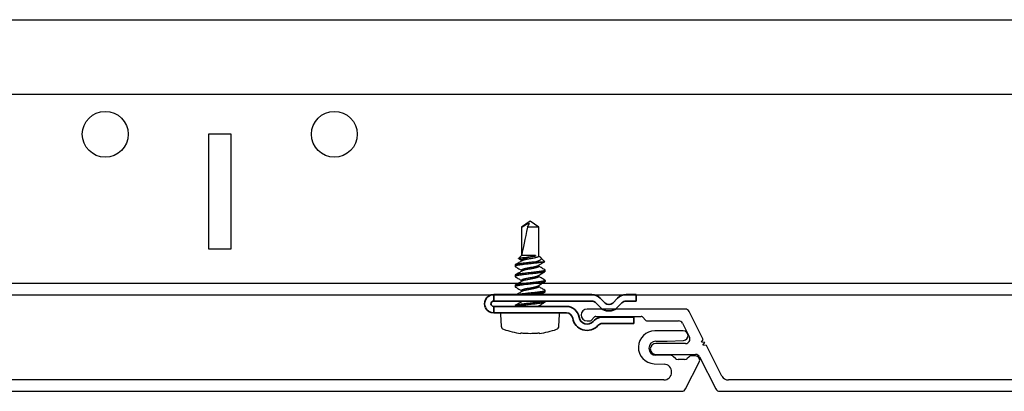
# Model space of a CAD drawing. Units: inches. Extents: x 166 to 2463, y 181 to 647.
# Drawn here: x 1232 to 1237, y 566 to 568 of the extents above; entities that cross this region are included whole.
import ezdxf

# ---------------------------------------------------------------- set-up
doc = ezdxf.new("R2010")
doc.units = ezdxf.units.IN
doc.header["$MEASUREMENT"] = 0
doc.layers.add('Z-WALL', color=3, linetype='Continuous', lineweight=30)
doc.layers.add('Z_DIE', color=4, linetype='Continuous', lineweight=35)
doc.layers.add('Z_DIMS', color=6, linetype='Continuous')
doc.layers.add('Z_PROFILE', color=4, linetype='Continuous')

# ---------------------------------------------------------------- blocks, each defined once
blk = doc.blocks.new('6 V-GROOVE')
at = {"layer": 'Z_PROFILE'}
for p, q in [((0.2678, 0), (-0.2678, 0)), ((-0.2456, -0.0621), (-0.2264, -0.0428)), ((-0.2194, -0.04), (0.0276, -0.04)), ((0.0346, -0.0428), (0.0538, -0.0621)), ((0.3666, -0.1655), (0.2888, -0.0129)), ((-0.2678, -0.065), (-0.2526, -0.065)), ((0.0608, -0.065), (0.2315, -0.065)), ((0.2525, -0.0779), (0.2911, -0.1536)), ((6.2513, -0.1187), (6.0965, -0.1187)), ((0.2701, -0.188), (0.1076, -0.188)), ((0.3564, -0.1811), (0.3666, -0.1655)), ((0.375, -0.1821), (0.3564, -0.1811)), ((0.3649, -0.1977), (0.375, -0.1821)), ((0.3835, -0.1987), (0.3649, -0.1977)), ((0.4686, -0.3657), (0.3835, -0.1987)), ((6.1022, -0.1758), (6.1639, -0.1758)), ((6.1639, -0.1758), (6.2533, -0.1709)), ((0.1069, -0.2479), (0.3247, -0.2479)), ((0.3457, -0.2608), (0.4351, -0.4361)), ((6.1494, -0.2526), (6.1022, -0.2526)), ((6.186, -0.2543), (6.1494, -0.2526)), ((6.2089, -0.2699), (6.199, -0.26)), ((6.2812, -0.2618), (6.273, -0.2699)), ((6.3177, -0.256), (6.2951, -0.256)), ((6.0923, -0.2985), (6.1466, -0.301)), ((6.2591, -0.2757), (6.2229, -0.2757)), ((6.2645, -0.4361), (6.3388, -0.2904)), ((6.1457, -0.3872), (0.5037, -0.3872)), ((0.4561, -0.449), (6.2435, -0.449))]:
    blk.add_line(p, q, dxfattribs=at)
for centre, radius, start, end in [((-0.2678, -0.0325), 0.0325, 90, 270), ((0.2678, -0.0236), 0.0236, 27, 90), ((-0.2194, -0.0498), 0.00985, 90, 135), ((0.0276, -0.0498), 0.00985, 45, 90), ((-0.2526, -0.0551), 0.00985, 270, 315), ((0.0608, -0.0551), 0.00985, 225, 270), ((0.2315, -0.0886), 0.0236, 27, 90), ((0.2701, -0.1644), 0.0236, 270.0015, 27), ((6.0965, -0.2087), 0.0899, 90, 267.3332), ((6.2513, -0.1449), 0.0262, 274.3056, 90), ((0.1073, -0.2179), 0.0299, 89.3517, 269.3517), ((6.1022, -0.2142), 0.0384, 90, 270), ((0.3247, -0.2715), 0.0236, 27, 90), ((6.1851, -0.274), 0.0197, 45, 87.3954), ((6.2951, -0.2757), 0.0197, 90, 135), ((6.3177, -0.2796), 0.0236, 333, 90), ((6.1451, -0.3441), 0.0431, 270.7218, 87.9998), ((6.2229, -0.256), 0.0197, 225, 270), ((6.2591, -0.256), 0.0197, 270, 315), ((0.5037, -0.3478), 0.0394, 207, 270), ((0.4561, -0.4254), 0.0236, 207, 270), ((6.2435, -0.4254), 0.0236, 270, 333)]:
    blk.add_arc(centre, radius, start, end, dxfattribs=at)

msp = doc.modelspace()

# ---------------------------------------------------------------- linework, layer by layer
at = {"layer": 'Z-WALL'}
for p, q in [((1226.5239, 568.1819), (1251.5703, 568.1819)), ((1226.5239, 567.7755), (1242.7991, 567.7755)), ((1226.5239, 566.7438), (1242.7866, 566.7438)), ((1226.5239, 566.6813), (1242.7866, 566.6813))]:
    msp.add_line(p, q, dxfattribs=at)
msp.add_lwpolyline([(1232.9274, 566.9314), (1233.0525, 566.9314), (1233.0525, 567.5567), (1232.9274, 567.5567)], close=True, dxfattribs=at)
for centre in [(1232.3647, 567.5567), (1233.6152, 567.5567)]:
    msp.add_circle(centre, 0.1251, dxfattribs=at)
at = {"layer": 'Z_DIE'}
for p, q in [((1234.4847, 566.6814), (1234.4847, 566.6466)), ((1234.4847, 566.6814), (1235.0197, 566.6814)), ((1235.207, 566.6814), (1235.2632, 566.6814)), ((1235.2632, 566.6814), (1235.2632, 566.6466)), ((1235.0184, 566.6466), (1234.4847, 566.6466)), ((1235.0676, 566.6112), (1235.0432, 566.6362)), ((1235.0653, 566.6625), (1235.0924, 566.6354)), ((1235.1343, 566.6354), (1235.1614, 566.6625)), ((1235.1844, 566.6365), (1235.159, 566.6112)), ((1235.2632, 566.6466), (1235.2089, 566.6466)), ((1234.4847, 566.6171), (1234.882, 566.6171)), ((1234.4847, 566.6171), (1234.4847, 566.5823)), ((1234.882, 566.5823), (1234.4847, 566.5823)), ((1235.0743, 566.5581), (1235.2503, 566.5581)), ((1235.2503, 566.5239), (1235.0791, 566.5239)), ((1235.2503, 566.5581), (1235.2503, 566.5239))]:
    msp.add_line(p, q, dxfattribs=at)
for centre, radius, start, end in [((1234.4847, 566.6319), 0.0496, 90.007, 154.2634), ((1235.0197, 566.6169), 0.0645, 45, 90), ((1235.207, 566.6169), 0.0645, 90, 135), ((1234.4847, 566.6319), 0.0496, 154.2704, 205.7296), ((1234.4847, 566.6319), 0.0147, 90, 270), ((1235.0184, 566.6119), 0.0347, 44.3704, 90), ((1235.1133, 566.6578), 0.0307, 226.9475, 313.0514), ((1235.2089, 566.6119), 0.0347, 90, 134.8732), ((1234.4847, 566.6319), 0.0496, 205.7342, 269.9953), ((1234.882, 566.5476), 0.0695, 8.9051, 90), ((1234.882, 566.5476), 0.0347, 8.9051, 90), ((1235.1133, 566.6571), 0.0648, 225.1268, 314.8732), ((1234.9945, 566.5652), 0.0791, 188.9051, 318.0798), ((1234.9945, 566.5652), 0.0443, 188.9051, 318.0798), ((1235.0791, 566.4892), 0.0695, 103.9769, 138.0798), ((1235.0791, 566.4892), 0.0347, 90, 138.0798), ((1235.0743, 566.5085), 0.0496, 90, 103.9769)]:
    msp.add_arc(centre, radius, start, end, dxfattribs=at)
at = {"layer": 'Z_PROFILE'}
for p, q in [((1234.6834, 567.0825), (1234.6362, 567.0495)), ((1234.7306, 567.0495), (1234.6834, 567.0825)), ((1234.6386, 567.0495), (1234.6362, 567.0495)), ((1234.6362, 567.0495), (1234.6362, 566.8949)), ((1234.6386, 566.8997), (1234.6386, 567.0495)), ((1234.7306, 567.0495), (1234.6698, 567.0495)), ((1234.7306, 566.8907), (1234.7306, 567.0495)), ((1234.6014, 566.8428), (1234.6014, 566.8359)), ((1234.6362, 566.8949), (1234.6212, 566.88)), ((1234.6212, 566.88), (1234.6362, 566.8714)), ((1234.6227, 566.8782), (1234.6362, 566.87)), ((1234.7138, 566.8949), (1234.6362, 566.8949)), ((1234.6362, 566.8714), (1234.6362, 566.8643)), ((1234.7138, 566.8915), (1234.7053, 566.8915)), ((1234.7138, 566.8949), (1234.7138, 566.8915)), ((1234.7318, 566.8914), (1234.7306, 566.8921)), ((1234.7306, 566.8352), (1234.7306, 566.8422)), ((1234.763, 566.8625), (1234.7405, 566.885)), ((1234.6362, 566.8158), (1234.6362, 566.8087)), ((1234.7654, 566.8081), (1234.7654, 566.815)), ((1234.6014, 566.7873), (1234.6014, 566.7803)), ((1234.6362, 566.7602), (1234.6362, 566.7532)), ((1234.7306, 566.7796), (1234.7306, 566.7866)), ((1234.7654, 566.7525), (1234.7654, 566.7594)), ((1234.6014, 566.7317), (1234.6014, 566.7247)), ((1234.6362, 566.7046), (1234.6362, 566.6976)), ((1234.7306, 566.724), (1234.7306, 566.731)), ((1234.7654, 566.6969), (1234.7654, 566.7039)), ((1234.6362, 566.6466), (1234.6362, 566.642)), ((1234.7654, 566.6413), (1234.7654, 566.6466)), ((1234.5223, 566.5739), (1234.5257, 566.5102)), ((1234.5303, 566.5823), (1234.8364, 566.5823)), ((1234.6014, 566.6205), (1234.6014, 566.6171)), ((1234.7306, 566.6171), (1234.7306, 566.6199)), ((1234.8411, 566.5102), (1234.8444, 566.5739)), ((1234.633, 566.4702), (1234.6331, 566.4721)), ((1234.7336, 566.4721), (1234.7338, 566.4702))]:
    msp.add_line(p, q, dxfattribs=at)
for centre, radius, start, end in [((1234.5303, 566.5743), 0.008, 90, 183), ((1234.8364, 566.5743), 0.008, 357, 90), ((1234.5456, 566.5113), 0.02, 183, 250.2171), ((1234.6834, 566.8942), 0.427, 250.2171, 263.2203), ((1234.6834, 566.8986), 0.4284, 264.6056, 275.3944), ((1234.6834, 566.8942), 0.427, 276.7797, 289.7829), ((1234.8211, 566.5113), 0.02, 289.7829, 357)]:
    msp.add_arc(centre, radius, start, end, dxfattribs=at)
msp.add_ellipse((1234.6834, 567.0714), major_axis=(0.0465, 0.1959), ratio=0.040743, start_param=1.692637, end_param=2.648181, dxfattribs=at)
for points, knots in [([(1234.6386, 567.0495), (1234.6453, 567.0539), (1234.652, 567.0583), (1234.6623, 567.0644), (1234.6658, 567.0664), (1234.673, 567.0699), (1234.6768, 567.0714), (1234.6808, 567.0718)], [0, 0, 0, 0, 0.5, 0.5, 0.75, 0.75, 1, 1, 1, 1]), ([(1234.714, 566.8601), (1234.7107, 566.8597), (1234.7041, 566.8589), (1234.6938, 566.8578), (1234.6826, 566.8566), (1234.6706, 566.8554), (1234.658, 566.854), (1234.6459, 566.8525), (1234.6349, 566.8511), (1234.6251, 566.8498), (1234.6168, 566.8484), (1234.61, 566.847), (1234.605, 566.8456), (1234.6022, 566.8442), (1234.601, 566.8433), (1234.6014, 566.8428), (1234.6014, 566.8428)], [0, 0, 0, 0, 0.066071, 0.131541, 0.195884, 0.275267, 0.356176, 0.437607, 0.518516, 0.597899, 0.677282, 0.758192, 0.839623, 0.920532, 0.999915, 1, 1, 1, 1]), ([(1234.7589, 566.8601), (1234.7573, 566.8597), (1234.7544, 566.8589), (1234.7484, 566.8578), (1234.741, 566.8566), (1234.7319, 566.8554), (1234.7208, 566.854), (1234.7088, 566.8525), (1234.6962, 566.8511), (1234.6834, 566.8498), (1234.6706, 566.8484), (1234.658, 566.847), (1234.6459, 566.8456), (1234.6349, 566.8442), (1234.6251, 566.8428), (1234.6168, 566.8415), (1234.61, 566.8401), (1234.605, 566.8386), (1234.602, 566.8372), (1234.6011, 566.8359), (1234.6018, 566.8347), (1234.6038, 566.8338), (1234.6046, 566.8335)], [0, 0, 0, 0, 0.0428391, 0.0852886, 0.1270071, 0.1784774, 0.2309372, 0.2837355, 0.3361952, 0.3876656, 0.4391359, 0.4915956, 0.5443939, 0.5968537, 0.648324, 0.6997943, 0.7522541, 0.8050524, 0.8575121, 0.9089825, 0.9604528, 1, 1, 1, 1]), ([(1234.6386, 566.8658), (1234.6334, 566.8626), (1234.6215, 566.8554), (1234.6095, 566.8484), (1234.6027, 566.8444)], [0, 0, 0, 0, 0.438038, 1, 1, 1, 1]), ([(1234.6227, 566.8783), (1234.6225, 566.8783), (1234.6212, 566.8788), (1234.6208, 566.8793), (1234.6211, 566.8798), (1234.6212, 566.88)], [0, 0, 0, 0, 0.149101, 0.70863, 1, 1, 1, 1]), ([(1234.6212, 566.88), (1234.6212, 566.88), (1234.6219, 566.8801), (1234.6246, 566.8805), (1234.6265, 566.8808), (1234.6316, 566.8815), (1234.6347, 566.8819), (1234.6417, 566.883), (1234.6457, 566.8835), (1234.6584, 566.8853), (1234.6682, 566.8866), (1234.6875, 566.8892), (1234.697, 566.8904), (1234.7053, 566.8915)], [0, 0, 0, 0, 0.125, 0.125, 0.25, 0.25, 0.375, 0.375, 0.5, 0.5, 0.75, 0.75, 1, 1, 1, 1]), ([(1234.7138, 566.8915), (1234.7104, 566.8908), (1234.7066, 566.8901), (1234.6984, 566.8885), (1234.694, 566.8876), (1234.6808, 566.8847), (1234.6716, 566.8826), (1234.6556, 566.8782), (1234.6486, 566.876), (1234.6413, 566.8734), (1234.6394, 566.8727), (1234.6369, 566.8716), (1234.6362, 566.8714), (1234.6362, 566.8714)], [0, 0, 0, 0, 0.125, 0.125, 0.25, 0.25, 0.5, 0.5, 0.75, 0.75, 0.875, 0.875, 1, 1, 1, 1]), ([(1234.7306, 566.8907), (1234.7304, 566.8902), (1234.7301, 566.889), (1234.7273, 566.8873), (1234.7229, 566.8855), (1234.717, 566.8838), (1234.7098, 566.8821), (1234.7016, 566.8803), (1234.6926, 566.8785), (1234.6834, 566.8768), (1234.6741, 566.8752), (1234.6652, 566.8734), (1234.657, 566.8716), (1234.6498, 566.8699), (1234.644, 566.8682), (1234.6402, 566.8668), (1234.6391, 566.866), (1234.6388, 566.8657)], [0, 0, 0, 0, 0.068833, 0.139108, 0.209384, 0.278217, 0.347049, 0.417325, 0.4876, 0.556433, 0.625266, 0.695542, 0.765817, 0.83465, 0.903483, 0.973758, 1, 1, 1, 1]), ([(1234.7318, 566.8913), (1234.7334, 566.8903), (1234.7367, 566.8883), (1234.7402, 566.8855), (1234.7427, 566.8826), (1234.7441, 566.8796), (1234.744, 566.8765), (1234.7422, 566.8733), (1234.7385, 566.8701), (1234.7329, 566.8672), (1234.7267, 566.8645), (1234.7203, 566.8622), (1234.7161, 566.8608), (1234.714, 566.8601)], [0, 0, 0, 0, 0.075515, 0.156867, 0.240279, 0.330193, 0.422002, 0.526777, 0.634571, 0.739642, 0.846971, 0.923114, 1, 1, 1, 1]), ([(1234.714, 566.8601), (1234.724, 566.8601), (1234.7332, 566.8601), (1234.7446, 566.8601), (1234.7481, 566.8601), (1234.7542, 566.8601), (1234.7567, 566.8601), (1234.7589, 566.8601)], [0, 0, 0, 0, 0.5, 0.5, 0.75, 0.75, 1, 1, 1, 1]), ([(1234.7282, 566.8408), (1234.7318, 566.8429), (1234.7385, 566.847), (1234.748, 566.8526), (1234.7559, 566.8573), (1234.7607, 566.8601), (1234.7626, 566.8612)], [0, 0, 0, 0, 0.309411, 0.586955, 0.831699, 1, 1, 1, 1]), ([(1234.7589, 566.8601), (1234.7601, 566.8604), (1234.7626, 566.8611), (1234.7638, 566.8618), (1234.7631, 566.8623), (1234.7629, 566.8624)], [0, 0, 0, 0, 0.417069, 0.846233, 1, 1, 1, 1]), ([(1234.7634, 566.8169), (1234.7638, 566.8167), (1234.7652, 566.8161), (1234.7657, 566.815), (1234.7648, 566.8137), (1234.7617, 566.8123), (1234.7568, 566.8108), (1234.75, 566.8094), (1234.742, 566.8082), (1234.7333, 566.807), (1234.7241, 566.8058), (1234.7143, 566.8045), (1234.7041, 566.8034), (1234.6938, 566.8022), (1234.6826, 566.8011), (1234.6706, 566.7998), (1234.658, 566.7984), (1234.6459, 566.797), (1234.6349, 566.7955), (1234.6251, 566.7942), (1234.6168, 566.7929), (1234.61, 566.7914), (1234.605, 566.79), (1234.6022, 566.7886), (1234.601, 566.7877), (1234.6014, 566.7873), (1234.6014, 566.7873)], [0, 0, 0, 0, 0.016074, 0.062355, 0.108637, 0.155808, 0.203283, 0.250454, 0.296736, 0.336229, 0.376432, 0.416986, 0.455506, 0.493676, 0.531189, 0.57747, 0.624642, 0.672117, 0.719288, 0.76557, 0.811851, 0.859022, 0.906498, 0.953669, 0.99995, 1, 1, 1, 1]), ([(1234.7654, 566.8081), (1234.7653, 566.8077), (1234.765, 566.8069), (1234.7627, 566.8058), (1234.7592, 566.8045), (1234.7543, 566.8034), (1234.7484, 566.8022), (1234.741, 566.8011), (1234.7319, 566.7998), (1234.7208, 566.7984), (1234.7088, 566.797), (1234.6962, 566.7955), (1234.6834, 566.7942), (1234.6706, 566.7929), (1234.658, 566.7914), (1234.6459, 566.79), (1234.6349, 566.7886), (1234.6251, 566.7873), (1234.6168, 566.7859), (1234.61, 566.7845), (1234.605, 566.7831), (1234.602, 566.7816), (1234.6011, 566.7803), (1234.6018, 566.7791), (1234.6038, 566.7783), (1234.6046, 566.7779)], [0, 0, 0, 0, 0.037652, 0.077133, 0.116959, 0.154787, 0.192272, 0.229111, 0.274562, 0.320886, 0.367509, 0.413833, 0.459283, 0.504734, 0.551058, 0.597681, 0.644005, 0.689456, 0.734906, 0.78123, 0.827853, 0.874177, 0.919628, 0.965078, 1, 1, 1, 1]), ([(1234.6386, 566.8102), (1234.6334, 566.807), (1234.6215, 566.7999), (1234.6095, 566.7928), (1234.6027, 566.7889)], [0, 0, 0, 0, 0.438038, 1, 1, 1, 1]), ([(1234.6044, 566.8335), (1234.6102, 566.83), (1234.6209, 566.8237), (1234.6314, 566.8173), (1234.6362, 566.8144)], [0, 0, 0, 0, 0.545207, 1, 1, 1, 1]), ([(1234.6362, 566.8158), (1234.6364, 566.8163), (1234.6367, 566.8175), (1234.6395, 566.8192), (1234.6439, 566.821), (1234.6498, 566.8227), (1234.657, 566.8244), (1234.6652, 566.8262), (1234.6741, 566.828), (1234.6834, 566.8297), (1234.6926, 566.8314), (1234.7016, 566.8331), (1234.7098, 566.8349), (1234.717, 566.8366), (1234.7228, 566.8383), (1234.7266, 566.8397), (1234.7277, 566.8406), (1234.7281, 566.8408)], [0, 0, 0, 0, 0.068755, 0.138951, 0.209147, 0.277903, 0.346658, 0.416854, 0.48705, 0.555805, 0.62456, 0.694757, 0.764953, 0.833708, 0.902463, 0.972659, 1, 1, 1, 1]), ([(1234.7306, 566.8352), (1234.7304, 566.8346), (1234.7301, 566.8335), (1234.7273, 566.8317), (1234.7229, 566.8299), (1234.717, 566.8282), (1234.7098, 566.8265), (1234.7016, 566.8247), (1234.6926, 566.8229), (1234.6834, 566.8213), (1234.6741, 566.8196), (1234.6652, 566.8178), (1234.657, 566.816), (1234.6498, 566.8143), (1234.644, 566.8126), (1234.6402, 566.8112), (1234.6391, 566.8104), (1234.6388, 566.8102)], [0, 0, 0, 0, 0.068833, 0.139108, 0.209384, 0.278217, 0.347049, 0.417325, 0.4876, 0.556433, 0.625266, 0.695542, 0.765817, 0.83465, 0.903483, 0.973758, 1, 1, 1, 1]), ([(1234.7282, 566.7852), (1234.7318, 566.7873), (1234.7385, 566.7914), (1234.748, 566.7971), (1234.7564, 566.802), (1234.7617, 566.8051), (1234.7641, 566.8065)], [0, 0, 0, 0, 0.29671, 0.562862, 0.79756, 1, 1, 1, 1]), ([(1234.7636, 566.8169), (1234.757, 566.8208), (1234.7459, 566.8273), (1234.7349, 566.8339), (1234.7306, 566.8365)], [0, 0, 0, 0, 0.60304, 1, 1, 1, 1]), ([(1234.7634, 566.7613), (1234.7638, 566.7611), (1234.7652, 566.7605), (1234.7657, 566.7595), (1234.7648, 566.7581), (1234.7617, 566.7567), (1234.7568, 566.7553), (1234.75, 566.7539), (1234.742, 566.7526), (1234.7333, 566.7514), (1234.7241, 566.7502), (1234.7143, 566.749), (1234.7041, 566.7478), (1234.6938, 566.7466), (1234.6826, 566.7455), (1234.6706, 566.7442), (1234.658, 566.7428), (1234.6459, 566.7414), (1234.6349, 566.74), (1234.6251, 566.7386), (1234.6168, 566.7373), (1234.61, 566.7359), (1234.605, 566.7344), (1234.6022, 566.733), (1234.601, 566.7321), (1234.6014, 566.7317), (1234.6014, 566.7317)], [0, 0, 0, 0, 0.016074, 0.062355, 0.108637, 0.155808, 0.203283, 0.250454, 0.296736, 0.336229, 0.376432, 0.416986, 0.455506, 0.493676, 0.531189, 0.57747, 0.624642, 0.672117, 0.719288, 0.76557, 0.811851, 0.859022, 0.906498, 0.953669, 0.99995, 1, 1, 1, 1]), ([(1234.7654, 566.7525), (1234.7653, 566.7521), (1234.765, 566.7514), (1234.7627, 566.7502), (1234.7592, 566.749), (1234.7543, 566.7478), (1234.7484, 566.7466), (1234.741, 566.7455), (1234.7319, 566.7442), (1234.7208, 566.7428), (1234.7088, 566.7414), (1234.6962, 566.74), (1234.6834, 566.7386), (1234.6706, 566.7373), (1234.658, 566.7359), (1234.6459, 566.7344), (1234.6349, 566.733), (1234.6251, 566.7317), (1234.6168, 566.7303), (1234.61, 566.7289), (1234.605, 566.7275), (1234.602, 566.7261), (1234.6011, 566.7247), (1234.6018, 566.7235), (1234.6038, 566.7227), (1234.6046, 566.7223)], [0, 0, 0, 0, 0.037652, 0.077133, 0.116959, 0.154787, 0.192272, 0.229111, 0.274562, 0.320886, 0.367509, 0.413833, 0.459283, 0.504734, 0.551058, 0.597681, 0.644005, 0.689456, 0.734906, 0.78123, 0.827853, 0.874177, 0.919628, 0.965078, 1, 1, 1, 1]), ([(1234.6386, 566.7546), (1234.6334, 566.7515), (1234.6215, 566.7443), (1234.6095, 566.7372), (1234.6027, 566.7333)], [0, 0, 0, 0, 0.438038, 1, 1, 1, 1]), ([(1234.6044, 566.7779), (1234.6102, 566.7745), (1234.6209, 566.7681), (1234.6314, 566.7617), (1234.6362, 566.7588)], [0, 0, 0, 0, 0.545207, 1, 1, 1, 1]), ([(1234.6362, 566.7602), (1234.6364, 566.7608), (1234.6367, 566.7619), (1234.6395, 566.7637), (1234.6439, 566.7655), (1234.6498, 566.7671), (1234.657, 566.7688), (1234.6652, 566.7706), (1234.6741, 566.7724), (1234.6834, 566.7741), (1234.6926, 566.7758), (1234.7016, 566.7776), (1234.7098, 566.7794), (1234.717, 566.781), (1234.7228, 566.7827), (1234.7266, 566.7842), (1234.7277, 566.785), (1234.7281, 566.7852)], [0, 0, 0, 0, 0.068755, 0.138951, 0.209147, 0.277903, 0.346658, 0.416854, 0.48705, 0.555805, 0.62456, 0.694757, 0.764953, 0.833708, 0.902463, 0.972659, 1, 1, 1, 1]), ([(1234.7306, 566.7796), (1234.7304, 566.779), (1234.7301, 566.7779), (1234.7273, 566.7761), (1234.7229, 566.7743), (1234.717, 566.7726), (1234.7098, 566.7709), (1234.7016, 566.7692), (1234.6926, 566.7674), (1234.6834, 566.7657), (1234.6741, 566.764), (1234.6652, 566.7622), (1234.657, 566.7604), (1234.6498, 566.7587), (1234.644, 566.7571), (1234.6402, 566.7556), (1234.6391, 566.7548), (1234.6388, 566.7546)], [0, 0, 0, 0, 0.0688329, 0.1391083, 0.2093837, 0.2782166, 0.3470495, 0.4173249, 0.4876004, 0.5564332, 0.6252661, 0.6955415, 0.765817, 0.8346498, 0.9034827, 0.9737581, 1, 1, 1, 1]), ([(1234.7282, 566.7296), (1234.7318, 566.7318), (1234.7385, 566.7358), (1234.748, 566.7415), (1234.7564, 566.7464), (1234.7617, 566.7495), (1234.7641, 566.751)], [0, 0, 0, 0, 0.29671, 0.562862, 0.79756, 1, 1, 1, 1]), ([(1234.7636, 566.7613), (1234.757, 566.7652), (1234.7459, 566.7717), (1234.7349, 566.7783), (1234.7306, 566.7809)], [0, 0, 0, 0, 0.60304, 1, 1, 1, 1]), ([(1234.6044, 566.7223), (1234.6102, 566.7189), (1234.6209, 566.7125), (1234.6314, 566.7062), (1234.6362, 566.7033)], [0, 0, 0, 0, 0.5452068, 1, 1, 1, 1]), ([(1234.6386, 566.699), (1234.6334, 566.6959), (1234.6236, 566.69), (1234.6137, 566.6841), (1234.6091, 566.6814)], [0, 0, 0, 0, 0.438038, 0.8238651, 0.8238651, 0.8238651, 0.8238651]), ([(1234.7634, 566.7057), (1234.7638, 566.7055), (1234.7652, 566.7049), (1234.7657, 566.7039), (1234.7648, 566.7026), (1234.7617, 566.7011), (1234.7568, 566.6997), (1234.75, 566.6983), (1234.742, 566.697), (1234.7333, 566.6958), (1234.7241, 566.6946), (1234.7143, 566.6934), (1234.7041, 566.6922), (1234.6938, 566.6911), (1234.6826, 566.6899), (1234.6706, 566.6887), (1234.658, 566.6872), (1234.6459, 566.6858), (1234.6349, 566.6844), (1234.6251, 566.683), (1234.619, 566.6821), (1234.6161, 566.6815), (1234.6156, 566.6814)], [0, 0, 0, 0, 0.0160737, 0.0623551, 0.1086366, 0.1558077, 0.2032832, 0.2504544, 0.2967358, 0.3362287, 0.3764319, 0.4169859, 0.4555063, 0.4936763, 0.531189, 0.5774705, 0.6246416, 0.6721171, 0.7192883, 0.7655697, 0.8118511, 0.8215289, 0.8215289, 0.8215289, 0.8215289]), ([(1234.6362, 566.7046), (1234.6364, 566.7052), (1234.6367, 566.7063), (1234.6395, 566.7081), (1234.6439, 566.7099), (1234.6498, 566.7116), (1234.657, 566.7132), (1234.6652, 566.715), (1234.6741, 566.7168), (1234.6834, 566.7185), (1234.6926, 566.7202), (1234.7016, 566.722), (1234.7098, 566.7238), (1234.717, 566.7255), (1234.7228, 566.7271), (1234.7266, 566.7286), (1234.7277, 566.7294), (1234.7281, 566.7296)], [0, 0, 0, 0, 0.068755, 0.138951, 0.209147, 0.277903, 0.346658, 0.416854, 0.48705, 0.555805, 0.62456, 0.694757, 0.764953, 0.833708, 0.902463, 0.972659, 1, 1, 1, 1]), ([(1234.7306, 566.724), (1234.7304, 566.7234), (1234.7301, 566.7223), (1234.7273, 566.7205), (1234.7229, 566.7187), (1234.717, 566.717), (1234.7098, 566.7154), (1234.7016, 566.7136), (1234.6926, 566.7118), (1234.6834, 566.7101), (1234.6741, 566.7084), (1234.6652, 566.7066), (1234.657, 566.7048), (1234.6498, 566.7032), (1234.644, 566.7015), (1234.6402, 566.7), (1234.6391, 566.6992), (1234.6388, 566.699)], [0, 0, 0, 0, 0.068833, 0.139108, 0.209384, 0.278217, 0.347049, 0.417325, 0.4876, 0.556433, 0.625266, 0.695542, 0.765817, 0.83465, 0.903483, 0.973758, 1, 1, 1, 1]), ([(1234.7654, 566.6969), (1234.7653, 566.6965), (1234.765, 566.6958), (1234.7627, 566.6946), (1234.7592, 566.6934), (1234.7543, 566.6922), (1234.7484, 566.6911), (1234.741, 566.6899), (1234.7319, 566.6887), (1234.7208, 566.6872), (1234.7088, 566.6858), (1234.6962, 566.6844), (1234.6834, 566.683), (1234.674, 566.6821), (1234.669, 566.6815), (1234.6681, 566.6814)], [0, 0, 0, 0, 0.0376516, 0.0771329, 0.1169587, 0.1547874, 0.1922721, 0.2291112, 0.2745617, 0.3208858, 0.3675089, 0.413833, 0.4592834, 0.5047338, 0.5142383, 0.5142383, 0.5142383, 0.5142383]), ([(1234.7636, 566.7057), (1234.757, 566.7096), (1234.7459, 566.7161), (1234.7349, 566.7227), (1234.7306, 566.7254)], [0, 0, 0, 0, 0.60304, 1, 1, 1, 1]), ([(1234.7405, 566.6814), (1234.7431, 566.683), (1234.7486, 566.6862), (1234.7564, 566.6909), (1234.7617, 566.694), (1234.7641, 566.6954)], [0.3430106, 0.3430106, 0.3430106, 0.3430106, 0.5628619, 0.7975597, 1, 1, 1, 1]), ([(1234.7639, 566.6466), (1234.7632, 566.6463), (1234.7613, 566.6454), (1234.7568, 566.6441), (1234.75, 566.6427), (1234.742, 566.6414), (1234.7333, 566.6402), (1234.7241, 566.639), (1234.7143, 566.6378), (1234.7041, 566.6366), (1234.6938, 566.6355), (1234.6826, 566.6343), (1234.6706, 566.6331), (1234.658, 566.6317), (1234.6459, 566.6302), (1234.6349, 566.6288), (1234.6251, 566.6275), (1234.6168, 566.6261), (1234.61, 566.6247), (1234.605, 566.6233), (1234.6022, 566.6218), (1234.601, 566.621), (1234.6014, 566.6205), (1234.6014, 566.6205)], [0.1206821, 0.1206821, 0.1206821, 0.1206821, 0.1558077, 0.2032832, 0.2504544, 0.2967358, 0.3362287, 0.3764319, 0.4169859, 0.4555063, 0.4936763, 0.531189, 0.5774705, 0.6246416, 0.6721171, 0.7192883, 0.7655697, 0.8118511, 0.8590223, 0.9064978, 0.9536689, 0.9999504, 1, 1, 1, 1]), ([(1234.6386, 566.6434), (1234.6334, 566.6403), (1234.6215, 566.6331), (1234.6095, 566.6261), (1234.6027, 566.6221)], [0, 0, 0, 0, 0.438038, 1, 1, 1, 1]), ([(1234.7654, 566.6413), (1234.7653, 566.641), (1234.765, 566.6402), (1234.7627, 566.639), (1234.7592, 566.6378), (1234.7543, 566.6366), (1234.7484, 566.6355), (1234.741, 566.6343), (1234.7319, 566.6331), (1234.7208, 566.6317), (1234.7088, 566.6302), (1234.6962, 566.6288), (1234.6834, 566.6275), (1234.6706, 566.6261), (1234.658, 566.6247), (1234.6459, 566.6233), (1234.6349, 566.6219), (1234.6251, 566.6205), (1234.6168, 566.6192), (1234.6113, 566.618), (1234.6086, 566.6173), (1234.6078, 566.6171)], [0, 0, 0, 0, 0.0376516, 0.0771329, 0.1169587, 0.1547874, 0.1922721, 0.2291112, 0.2745617, 0.3208858, 0.3675089, 0.413833, 0.4592834, 0.5047338, 0.551058, 0.597681, 0.6440052, 0.6894556, 0.734906, 0.7812301, 0.8022604, 0.8022604, 0.8022604, 0.8022604]), ([(1234.6465, 566.6466), (1234.6457, 566.6464), (1234.6431, 566.6456), (1234.6402, 566.6445), (1234.6391, 566.6437), (1234.6388, 566.6434)], [0.874151, 0.874151, 0.874151, 0.874151, 0.9034827, 0.9737581, 1, 1, 1, 1]), ([(1234.7282, 566.6185), (1234.7318, 566.6206), (1234.7385, 566.6246), (1234.748, 566.6303), (1234.7564, 566.6353), (1234.7617, 566.6384), (1234.7641, 566.6398)], [0, 0, 0, 0, 0.29671, 0.562862, 0.79756, 1, 1, 1, 1]), ([(1234.7256, 566.6171), (1234.7262, 566.6173), (1234.7271, 566.6178), (1234.7277, 566.6182), (1234.7281, 566.6185)], [0.94676002, 0.94676002, 0.94676002, 0.94676002, 0.97265928, 1, 1, 1, 1]), ([(1234.6331, 566.4721), (1234.6332, 566.4724), (1234.6343, 566.4725), (1234.6379, 566.4725), (1234.6405, 566.4724), (1234.6431, 566.4721)], [0, 0, 0, 0, 0.5, 0.5, 1, 1, 1, 1]), ([(1234.7237, 566.4721), (1234.7263, 566.4724), (1234.7288, 566.4725), (1234.7325, 566.4725), (1234.7336, 566.4724), (1234.7336, 566.4721)], [0, 0, 0, 0, 0.5, 0.5, 1, 1, 1, 1])]:
    msp.add_open_spline(points, degree=3, knots=knots, dxfattribs=at)
for points in [[(1234.6698, 567.0495), (1234.6735, 567.0569), (1234.6771, 567.0644), (1234.6808, 567.0718)], [(1234.7053, 566.8915), (1234.7085, 566.8927), (1234.7113, 566.8939), (1234.7138, 566.8949)]]:
    msp.add_open_spline(points, degree=3, dxfattribs=at)

# ---------------------------------------------------------------- block references
at = {"layer": 'Z_DIMS'}
for p in [(1229.268, 566.6029), (1235.2622, 566.6029)]:
    msp.add_blockref('6 V-GROOVE', p, dxfattribs=at)

doc.saveas('drawing.dxf')
